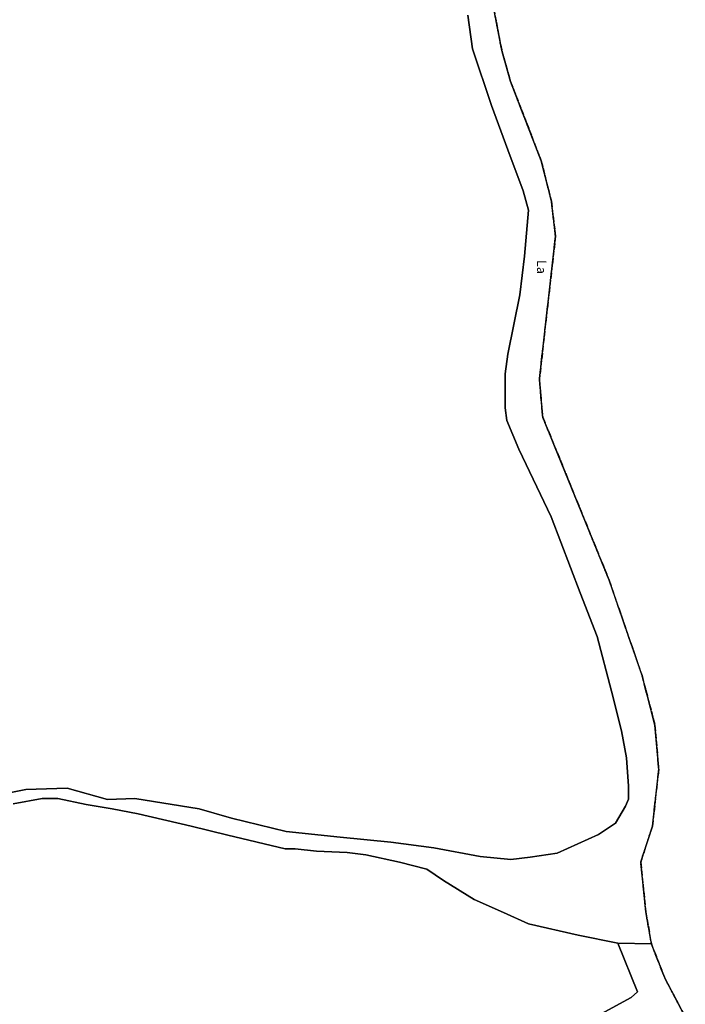
# Model space of a CAD drawing. Units: metres. Extents: x 1020890 to 1028769, y 6338340 to 6348156.
# Drawn here: x 1028152 to 1028369, y 6341776 to 6342098 of the extents above; entities that cross this region are included whole.
import ezdxf
from ezdxf.enums import TextEntityAlignment as Align

# ---------------------------------------------------------------- set-up
doc = ezdxf.new("R2010")
doc.units = ezdxf.units.M
for name, pattern in [('TOPO1', [1, 0.6, -0.4]), ('TOPO2', [2.4, 2, -0.4]), ('TOPO5', [5.4, 3, -1, 0.4, -1])]:
    doc.linetypes.add(name, pattern=pattern)
for name, color, linetype in [('ig_cad_detail_lineaire', 252, 'TOPO1'), ('ig_cad_divers_texte', 8, 'CONTINUOUS'), ('ig_cad_hydro', 140, 'CONTINUOUS'), ('ig_cad_lieudit', 7, 'ByLayer'), ('ig_cad_limcom', 1, 'TOPO5'), ('ig_cad_parcel', 3, 'CONTINUOUS'), ('ig_cad_section', 20, 'TOPO2')]:
    doc.layers.add(name, color=color, linetype=linetype)
doc.styles.add('Times New Roman', font='times.ttf')

msp = doc.modelspace()

# ---------------------------------------------------------------- linework, layer by layer
at = {"layer": 'ig_cad_detail_lineaire'}
msp.add_lwpolyline([(1028369.01, 6341772.37), (1028362.29, 6341785.15), (1028357.96, 6341796.15), (1028356.16, 6341806.66), (1028354.48, 6341822.87), (1028358.31, 6341834.57), (1028360.35, 6341853.16), (1028359.13, 6341867.59), (1028354.92, 6341883.75), (1028344.17, 6341914.91), (1028326.39, 6341958.68), (1028322.51, 6341968.04), (1028321.44, 6341980.54), (1028326.69, 6342027.16), (1028325.33, 6342038.62), (1028322.03, 6342051.79), (1028312.01, 6342077.66), (1028309.17, 6342087.76), (1028305.13, 6342108.79)], dxfattribs=at)
at = {"layer": 'ig_cad_hydro'}
for points in [[(1028149.81, 6341841.86), (1028159.29, 6341843.67), (1028164.34, 6341843.61), (1028173.57, 6341841.7), (1028182.1, 6341840.23), (1028190.57, 6341838.62), (1028207.87, 6341834.56), (1028219.77, 6341831.69), (1028238.56, 6341827.2), (1028241.76, 6341827.21), (1028248.73, 6341826.49), (1028258.77, 6341825.99), (1028264.79, 6341825.26), (1028275.83, 6341822.85), (1028284.75, 6341820.62), (1028290.11, 6341816.92), (1028300.14, 6341810.71), (1028309.74, 6341806.42), (1028317.92, 6341802.72), (1028334.1, 6341799.03), (1028347.04, 6341796.38), (1028357.96, 6341796.15), (1028356.16, 6341806.66), (1028354.48, 6341822.87), (1028358.31, 6341834.57), (1028360.35, 6341853.16), (1028359.13, 6341867.59), (1028354.92, 6341883.75), (1028344.17, 6341914.91), (1028326.39, 6341958.68), (1028322.51, 6341968.04), (1028321.44, 6341980.54), (1028326.69, 6342027.16), (1028325.33, 6342038.62), (1028322.03, 6342051.79), (1028312.01, 6342077.66), (1028309.17, 6342087.76), (1028305.13, 6342108.79)], [(1028298.08, 6342099.27), (1028299.59, 6342088.25), (1028305.86, 6342069.86), (1028311.1, 6342055.29), (1028316.18, 6342041.93), (1028317.84, 6342035.68), (1028316.53, 6342020.65), (1028315.07, 6342008.04), (1028311.1, 6341988.69), (1028310.22, 6341982.18), (1028310.24, 6341971.16), (1028310.85, 6341966.99), (1028314.71, 6341957.69), (1028325.32, 6341935.54), (1028334.74, 6341910.74), (1028340.28, 6341896.46), (1028344.92, 6341878.65), (1028348.22, 6341865.71), (1028349.87, 6341856.92), (1028350.49, 6341847.69), (1028350.5, 6341843.38), (1028349.47, 6341841.14), (1028346.2, 6341835.63), (1028340.71, 6341831.9), (1028327.24, 6341825.81), (1028318.47, 6341824.45), (1028312.08, 6341823.69), (1028302.1, 6341824.7), (1028287, 6341827.51), (1028273.01, 6341829.42), (1028256.5, 6341831.01), (1028238.85, 6341832.92), (1028220.99, 6341837.19), (1028210.42, 6341840.3), (1028189.44, 6341843.67), (1028180.52, 6341843.36), (1028167.46, 6341847.06), (1028153.93, 6341846.58), (1028136.54, 6341843.12)], [(1028369.01, 6341772.37), (1028362.29, 6341785.15), (1028357.96, 6341796.15), (1028347.04, 6341796.38), (1028353.42, 6341780.54), (1028351.35, 6341778.74), (1028336.78, 6341770.75)]]:
    msp.add_lwpolyline(points, dxfattribs=at)
at = {"layer": 'ig_cad_lieudit'}
for points in [[(1028149.81, 6341841.86), (1028159.29, 6341843.67), (1028164.34, 6341843.61), (1028173.57, 6341841.7), (1028182.1, 6341840.23), (1028190.57, 6341838.62), (1028207.87, 6341834.56), (1028219.77, 6341831.69), (1028238.56, 6341827.2), (1028241.76, 6341827.21), (1028248.73, 6341826.49), (1028258.77, 6341825.99), (1028264.79, 6341825.26), (1028275.83, 6341822.85), (1028284.75, 6341820.62), (1028290.11, 6341816.92), (1028300.14, 6341810.71), (1028309.74, 6341806.42), (1028317.92, 6341802.72), (1028334.1, 6341799.03), (1028347.04, 6341796.38), (1028357.96, 6341796.15), (1028356.16, 6341806.66), (1028354.48, 6341822.87), (1028358.31, 6341834.57), (1028360.35, 6341853.16), (1028359.13, 6341867.59), (1028354.92, 6341883.75), (1028344.17, 6341914.91), (1028326.39, 6341958.68), (1028322.51, 6341968.04), (1028321.44, 6341980.54), (1028326.69, 6342027.16), (1028325.33, 6342038.62), (1028322.03, 6342051.79), (1028312.01, 6342077.66), (1028309.17, 6342087.76), (1028305.13, 6342108.79)], [(1028369.01, 6341772.37), (1028362.29, 6341785.15), (1028357.96, 6341796.15), (1028347.04, 6341796.38), (1028334.1, 6341799.03), (1028317.92, 6341802.72), (1028309.74, 6341806.42), (1028300.14, 6341810.71), (1028290.11, 6341816.92), (1028284.75, 6341820.62), (1028275.83, 6341822.85), (1028264.79, 6341825.26), (1028258.77, 6341825.99), (1028248.73, 6341826.49), (1028241.76, 6341827.21), (1028238.56, 6341827.2), (1028219.77, 6341831.69), (1028207.87, 6341834.56), (1028190.57, 6341838.62), (1028182.1, 6341840.23), (1028173.57, 6341841.7), (1028164.34, 6341843.61), (1028159.29, 6341843.67), (1028149.81, 6341841.86)]]:
    msp.add_lwpolyline(points, dxfattribs=at)
at = {"layer": 'ig_cad_limcom'}
msp.add_lwpolyline([(1028369.01, 6341772.37), (1028362.29, 6341785.15), (1028357.96, 6341796.15), (1028356.16, 6341806.66), (1028354.48, 6341822.87), (1028358.31, 6341834.57), (1028360.35, 6341853.16), (1028359.13, 6341867.59), (1028354.92, 6341883.75), (1028344.17, 6341914.91), (1028326.39, 6341958.68), (1028322.51, 6341968.04), (1028321.44, 6341980.54), (1028326.69, 6342027.16), (1028325.33, 6342038.62), (1028322.03, 6342051.79), (1028312.01, 6342077.66), (1028309.17, 6342087.76), (1028305.13, 6342108.79)], dxfattribs=at)
msp.add_lwpolyline([(1028369.01, 6341772.37), (1028362.29, 6341785.15), (1028357.96, 6341796.15), (1028356.16, 6341806.66), (1028354.48, 6341822.87), (1028358.31, 6341834.57), (1028360.35, 6341853.16), (1028359.13, 6341867.59), (1028354.92, 6341883.75), (1028344.17, 6341914.91), (1028326.39, 6341958.68), (1028322.51, 6341968.04), (1028321.44, 6341980.54), (1028326.69, 6342027.16), (1028325.33, 6342038.62), (1028322.03, 6342051.79), (1028312.01, 6342077.66), (1028309.17, 6342087.76), (1028305.13, 6342108.79)], dxfattribs=at)
msp.add_lwpolyline([(1028369.01, 6341772.37), (1028362.29, 6341785.15), (1028357.96, 6341796.15), (1028356.16, 6341806.66), (1028354.48, 6341822.87), (1028358.31, 6341834.57), (1028360.35, 6341853.16), (1028359.13, 6341867.59), (1028354.92, 6341883.75), (1028344.17, 6341914.91), (1028326.39, 6341958.68), (1028322.51, 6341968.04), (1028321.44, 6341980.54), (1028326.69, 6342027.16), (1028325.33, 6342038.62), (1028322.03, 6342051.79), (1028312.01, 6342077.66), (1028309.17, 6342087.76), (1028305.13, 6342108.79)], dxfattribs=at)
msp.add_lwpolyline([(1028369.01, 6341772.37), (1028362.29, 6341785.15), (1028357.96, 6341796.15), (1028356.16, 6341806.66), (1028354.48, 6341822.87), (1028358.31, 6341834.57), (1028360.35, 6341853.16), (1028359.13, 6341867.59), (1028354.92, 6341883.75), (1028344.17, 6341914.91), (1028326.39, 6341958.68), (1028322.51, 6341968.04), (1028321.44, 6341980.54), (1028326.69, 6342027.16), (1028325.33, 6342038.62), (1028322.03, 6342051.79), (1028312.01, 6342077.66), (1028309.17, 6342087.76), (1028305.13, 6342108.79)], dxfattribs=at)
msp.add_lwpolyline([(1028369.01, 6341772.37), (1028362.29, 6341785.15), (1028357.96, 6341796.15), (1028356.16, 6341806.66), (1028354.48, 6341822.87), (1028358.31, 6341834.57), (1028360.35, 6341853.16), (1028359.13, 6341867.59), (1028354.92, 6341883.75), (1028344.17, 6341914.91), (1028326.39, 6341958.68), (1028322.51, 6341968.04), (1028321.44, 6341980.54), (1028326.69, 6342027.16), (1028325.33, 6342038.62), (1028322.03, 6342051.79), (1028312.01, 6342077.66), (1028309.17, 6342087.76), (1028305.13, 6342108.79)], dxfattribs=at)
msp.add_lwpolyline([(1028369.01, 6341772.37), (1028362.29, 6341785.15), (1028357.96, 6341796.15), (1028356.16, 6341806.66), (1028354.48, 6341822.87), (1028358.31, 6341834.57), (1028360.35, 6341853.16), (1028359.13, 6341867.59), (1028354.92, 6341883.75), (1028344.17, 6341914.91), (1028326.39, 6341958.68), (1028322.51, 6341968.04), (1028321.44, 6341980.54), (1028326.69, 6342027.16), (1028325.33, 6342038.62), (1028322.03, 6342051.79), (1028312.01, 6342077.66), (1028309.17, 6342087.76), (1028305.13, 6342108.79)], dxfattribs=at)
msp.add_lwpolyline([(1028369.01, 6341772.37), (1028362.29, 6341785.15), (1028357.96, 6341796.15), (1028356.16, 6341806.66), (1028354.48, 6341822.87), (1028358.31, 6341834.57), (1028360.35, 6341853.16), (1028359.13, 6341867.59), (1028354.92, 6341883.75), (1028344.17, 6341914.91), (1028326.39, 6341958.68), (1028322.51, 6341968.04), (1028321.44, 6341980.54), (1028326.69, 6342027.16), (1028325.33, 6342038.62), (1028322.03, 6342051.79), (1028312.01, 6342077.66), (1028309.17, 6342087.76), (1028305.13, 6342108.79)], dxfattribs=at)
msp.add_lwpolyline([(1028369.01, 6341772.37), (1028362.29, 6341785.15), (1028357.96, 6341796.15), (1028356.16, 6341806.66), (1028354.48, 6341822.87), (1028358.31, 6341834.57), (1028360.35, 6341853.16), (1028359.13, 6341867.59), (1028354.92, 6341883.75), (1028344.17, 6341914.91), (1028326.39, 6341958.68), (1028322.51, 6341968.04), (1028321.44, 6341980.54), (1028326.69, 6342027.16), (1028325.33, 6342038.62), (1028322.03, 6342051.79), (1028312.01, 6342077.66), (1028309.17, 6342087.76), (1028305.13, 6342108.79)], dxfattribs=at)
msp.add_lwpolyline([(1028369.01, 6341772.37), (1028362.29, 6341785.15), (1028357.96, 6341796.15), (1028356.16, 6341806.66), (1028354.48, 6341822.87), (1028358.31, 6341834.57), (1028360.35, 6341853.16), (1028359.13, 6341867.59), (1028354.92, 6341883.75), (1028344.17, 6341914.91), (1028326.39, 6341958.68), (1028322.51, 6341968.04), (1028321.44, 6341980.54), (1028326.69, 6342027.16), (1028325.33, 6342038.62), (1028322.03, 6342051.79), (1028312.01, 6342077.66), (1028309.17, 6342087.76), (1028305.13, 6342108.79)], dxfattribs=at)
msp.add_lwpolyline([(1028369.01, 6341772.37), (1028362.29, 6341785.15), (1028357.96, 6341796.15), (1028356.16, 6341806.66), (1028354.48, 6341822.87), (1028358.31, 6341834.57), (1028360.35, 6341853.16), (1028359.13, 6341867.59), (1028354.92, 6341883.75), (1028344.17, 6341914.91), (1028326.39, 6341958.68), (1028322.51, 6341968.04), (1028321.44, 6341980.54), (1028326.69, 6342027.16), (1028325.33, 6342038.62), (1028322.03, 6342051.79), (1028312.01, 6342077.66), (1028309.17, 6342087.76), (1028305.13, 6342108.79)], dxfattribs=at)
msp.add_lwpolyline([(1028369.01, 6341772.37), (1028362.29, 6341785.15), (1028357.96, 6341796.15), (1028356.16, 6341806.66), (1028354.48, 6341822.87), (1028358.31, 6341834.57), (1028360.35, 6341853.16), (1028359.13, 6341867.59), (1028354.92, 6341883.75), (1028344.17, 6341914.91), (1028326.39, 6341958.68), (1028322.51, 6341968.04), (1028321.44, 6341980.54), (1028326.69, 6342027.16), (1028325.33, 6342038.62), (1028322.03, 6342051.79), (1028312.01, 6342077.66), (1028309.17, 6342087.76), (1028305.13, 6342108.79)], dxfattribs=at)
msp.add_lwpolyline([(1028369.01, 6341772.37), (1028362.29, 6341785.15), (1028357.96, 6341796.15), (1028356.16, 6341806.66), (1028354.48, 6341822.87), (1028358.31, 6341834.57), (1028360.35, 6341853.16), (1028359.13, 6341867.59), (1028354.92, 6341883.75), (1028344.17, 6341914.91), (1028326.39, 6341958.68), (1028322.51, 6341968.04), (1028321.44, 6341980.54), (1028326.69, 6342027.16), (1028325.33, 6342038.62), (1028322.03, 6342051.79), (1028312.01, 6342077.66), (1028309.17, 6342087.76), (1028305.13, 6342108.79)], dxfattribs=at)
msp.add_lwpolyline([(1028369.01, 6341772.37), (1028362.29, 6341785.15), (1028357.96, 6341796.15), (1028356.16, 6341806.66), (1028354.48, 6341822.87), (1028358.31, 6341834.57), (1028360.35, 6341853.16), (1028359.13, 6341867.59), (1028354.92, 6341883.75), (1028344.17, 6341914.91), (1028326.39, 6341958.68), (1028322.51, 6341968.04), (1028321.44, 6341980.54), (1028326.69, 6342027.16), (1028325.33, 6342038.62), (1028322.03, 6342051.79), (1028312.01, 6342077.66), (1028309.17, 6342087.76), (1028305.13, 6342108.79)], dxfattribs=at)
msp.add_lwpolyline([(1028369.01, 6341772.37), (1028362.29, 6341785.15), (1028357.96, 6341796.15), (1028356.16, 6341806.66), (1028354.48, 6341822.87), (1028358.31, 6341834.57), (1028360.35, 6341853.16), (1028359.13, 6341867.59), (1028354.92, 6341883.75), (1028344.17, 6341914.91), (1028326.39, 6341958.68), (1028322.51, 6341968.04), (1028321.44, 6341980.54), (1028326.69, 6342027.16), (1028325.33, 6342038.62), (1028322.03, 6342051.79), (1028312.01, 6342077.66), (1028309.17, 6342087.76), (1028305.13, 6342108.79)], dxfattribs=at)
msp.add_lwpolyline([(1028369.01, 6341772.37), (1028362.29, 6341785.15), (1028357.96, 6341796.15), (1028356.16, 6341806.66), (1028354.48, 6341822.87), (1028358.31, 6341834.57), (1028360.35, 6341853.16), (1028359.13, 6341867.59), (1028354.92, 6341883.75), (1028344.17, 6341914.91), (1028326.39, 6341958.68), (1028322.51, 6341968.04), (1028321.44, 6341980.54), (1028326.69, 6342027.16), (1028325.33, 6342038.62), (1028322.03, 6342051.79), (1028312.01, 6342077.66), (1028309.17, 6342087.76), (1028305.13, 6342108.79)], dxfattribs=at)
msp.add_lwpolyline([(1028369.01, 6341772.37), (1028362.29, 6341785.15), (1028357.96, 6341796.15), (1028356.16, 6341806.66), (1028354.48, 6341822.87), (1028358.31, 6341834.57), (1028360.35, 6341853.16), (1028359.13, 6341867.59), (1028354.92, 6341883.75), (1028344.17, 6341914.91), (1028326.39, 6341958.68), (1028322.51, 6341968.04), (1028321.44, 6341980.54), (1028326.69, 6342027.16), (1028325.33, 6342038.62), (1028322.03, 6342051.79), (1028312.01, 6342077.66), (1028309.17, 6342087.76), (1028305.13, 6342108.79)], dxfattribs=at)
msp.add_lwpolyline([(1028369.01, 6341772.37), (1028362.29, 6341785.15), (1028357.96, 6341796.15), (1028356.16, 6341806.66), (1028354.48, 6341822.87), (1028358.31, 6341834.57), (1028360.35, 6341853.16), (1028359.13, 6341867.59), (1028354.92, 6341883.75), (1028344.17, 6341914.91), (1028326.39, 6341958.68), (1028322.51, 6341968.04), (1028321.44, 6341980.54), (1028326.69, 6342027.16), (1028325.33, 6342038.62), (1028322.03, 6342051.79), (1028312.01, 6342077.66), (1028309.17, 6342087.76), (1028305.13, 6342108.79)], dxfattribs=at)
msp.add_lwpolyline([(1028369.01, 6341772.37), (1028362.29, 6341785.15), (1028357.96, 6341796.15), (1028356.16, 6341806.66), (1028354.48, 6341822.87), (1028358.31, 6341834.57), (1028360.35, 6341853.16), (1028359.13, 6341867.59), (1028354.92, 6341883.75), (1028344.17, 6341914.91), (1028326.39, 6341958.68), (1028322.51, 6341968.04), (1028321.44, 6341980.54), (1028326.69, 6342027.16), (1028325.33, 6342038.62), (1028322.03, 6342051.79), (1028312.01, 6342077.66), (1028309.17, 6342087.76), (1028305.13, 6342108.79)], dxfattribs=at)
msp.add_lwpolyline([(1028369.01, 6341772.37), (1028362.29, 6341785.15), (1028357.96, 6341796.15), (1028356.16, 6341806.66), (1028354.48, 6341822.87), (1028358.31, 6341834.57), (1028360.35, 6341853.16), (1028359.13, 6341867.59), (1028354.92, 6341883.75), (1028344.17, 6341914.91), (1028326.39, 6341958.68), (1028322.51, 6341968.04), (1028321.44, 6341980.54), (1028326.69, 6342027.16), (1028325.33, 6342038.62), (1028322.03, 6342051.79), (1028312.01, 6342077.66), (1028309.17, 6342087.76), (1028305.13, 6342108.79)], dxfattribs=at)
msp.add_lwpolyline([(1028369.01, 6341772.37), (1028362.29, 6341785.15), (1028357.96, 6341796.15), (1028356.16, 6341806.66), (1028354.48, 6341822.87), (1028358.31, 6341834.57), (1028360.35, 6341853.16), (1028359.13, 6341867.59), (1028354.92, 6341883.75), (1028344.17, 6341914.91), (1028326.39, 6341958.68), (1028322.51, 6341968.04), (1028321.44, 6341980.54), (1028326.69, 6342027.16), (1028325.33, 6342038.62), (1028322.03, 6342051.79), (1028312.01, 6342077.66), (1028309.17, 6342087.76), (1028305.13, 6342108.79)], dxfattribs=at)
msp.add_lwpolyline([(1028369.01, 6341772.37), (1028362.29, 6341785.15), (1028357.96, 6341796.15), (1028356.16, 6341806.66), (1028354.48, 6341822.87), (1028358.31, 6341834.57), (1028360.35, 6341853.16), (1028359.13, 6341867.59), (1028354.92, 6341883.75), (1028344.17, 6341914.91), (1028326.39, 6341958.68), (1028322.51, 6341968.04), (1028321.44, 6341980.54), (1028326.69, 6342027.16), (1028325.33, 6342038.62), (1028322.03, 6342051.79), (1028312.01, 6342077.66), (1028309.17, 6342087.76), (1028305.13, 6342108.79)], dxfattribs=at)
msp.add_lwpolyline([(1028369.01, 6341772.37), (1028362.29, 6341785.15), (1028357.96, 6341796.15), (1028356.16, 6341806.66), (1028354.48, 6341822.87), (1028358.31, 6341834.57), (1028360.35, 6341853.16), (1028359.13, 6341867.59), (1028354.92, 6341883.75), (1028344.17, 6341914.91), (1028326.39, 6341958.68), (1028322.51, 6341968.04), (1028321.44, 6341980.54), (1028326.69, 6342027.16), (1028325.33, 6342038.62), (1028322.03, 6342051.79), (1028312.01, 6342077.66), (1028309.17, 6342087.76), (1028305.13, 6342108.79)], dxfattribs=at)
msp.add_lwpolyline([(1028369.01, 6341772.37), (1028362.29, 6341785.15), (1028357.96, 6341796.15), (1028356.16, 6341806.66), (1028354.48, 6341822.87), (1028358.31, 6341834.57), (1028360.35, 6341853.16), (1028359.13, 6341867.59), (1028354.92, 6341883.75), (1028344.17, 6341914.91), (1028326.39, 6341958.68), (1028322.51, 6341968.04), (1028321.44, 6341980.54), (1028326.69, 6342027.16), (1028325.33, 6342038.62), (1028322.03, 6342051.79), (1028312.01, 6342077.66), (1028309.17, 6342087.76), (1028305.13, 6342108.79)], dxfattribs=at)
msp.add_lwpolyline([(1028369.01, 6341772.37), (1028362.29, 6341785.15), (1028357.96, 6341796.15), (1028356.16, 6341806.66), (1028354.48, 6341822.87), (1028358.31, 6341834.57), (1028360.35, 6341853.16), (1028359.13, 6341867.59), (1028354.92, 6341883.75), (1028344.17, 6341914.91), (1028326.39, 6341958.68), (1028322.51, 6341968.04), (1028321.44, 6341980.54), (1028326.69, 6342027.16), (1028325.33, 6342038.62), (1028322.03, 6342051.79), (1028312.01, 6342077.66), (1028309.17, 6342087.76), (1028305.13, 6342108.79)], dxfattribs=at)
msp.add_lwpolyline([(1028369.01, 6341772.37), (1028362.29, 6341785.15), (1028357.96, 6341796.15), (1028356.16, 6341806.66), (1028354.48, 6341822.87), (1028358.31, 6341834.57), (1028360.35, 6341853.16), (1028359.13, 6341867.59), (1028354.92, 6341883.75), (1028344.17, 6341914.91), (1028326.39, 6341958.68), (1028322.51, 6341968.04), (1028321.44, 6341980.54), (1028326.69, 6342027.16), (1028325.33, 6342038.62), (1028322.03, 6342051.79), (1028312.01, 6342077.66), (1028309.17, 6342087.76), (1028305.13, 6342108.79)], dxfattribs=at)
msp.add_lwpolyline([(1028369.01, 6341772.37), (1028362.29, 6341785.15), (1028357.96, 6341796.15), (1028356.16, 6341806.66), (1028354.48, 6341822.87), (1028358.31, 6341834.57), (1028360.35, 6341853.16), (1028359.13, 6341867.59), (1028354.92, 6341883.75), (1028344.17, 6341914.91), (1028326.39, 6341958.68), (1028322.51, 6341968.04), (1028321.44, 6341980.54), (1028326.69, 6342027.16), (1028325.33, 6342038.62), (1028322.03, 6342051.79), (1028312.01, 6342077.66), (1028309.17, 6342087.76), (1028305.13, 6342108.79)], dxfattribs=at)
msp.add_lwpolyline([(1028369.01, 6341772.37), (1028362.29, 6341785.15), (1028357.96, 6341796.15), (1028356.16, 6341806.66), (1028354.48, 6341822.87), (1028358.31, 6341834.57), (1028360.35, 6341853.16), (1028359.13, 6341867.59), (1028354.92, 6341883.75), (1028344.17, 6341914.91), (1028326.39, 6341958.68), (1028322.51, 6341968.04), (1028321.44, 6341980.54), (1028326.69, 6342027.16), (1028325.33, 6342038.62), (1028322.03, 6342051.79), (1028312.01, 6342077.66), (1028309.17, 6342087.76), (1028305.13, 6342108.79)], dxfattribs=at)
msp.add_lwpolyline([(1028369.01, 6341772.37), (1028362.29, 6341785.15), (1028357.96, 6341796.15), (1028356.16, 6341806.66), (1028354.48, 6341822.87), (1028358.31, 6341834.57), (1028360.35, 6341853.16), (1028359.13, 6341867.59), (1028354.92, 6341883.75), (1028344.17, 6341914.91), (1028326.39, 6341958.68), (1028322.51, 6341968.04), (1028321.44, 6341980.54), (1028326.69, 6342027.16), (1028325.33, 6342038.62), (1028322.03, 6342051.79), (1028312.01, 6342077.66), (1028309.17, 6342087.76), (1028305.13, 6342108.79)], dxfattribs=at)
msp.add_lwpolyline([(1028369.01, 6341772.37), (1028362.29, 6341785.15), (1028357.96, 6341796.15), (1028356.16, 6341806.66), (1028354.48, 6341822.87), (1028358.31, 6341834.57), (1028360.35, 6341853.16), (1028359.13, 6341867.59), (1028354.92, 6341883.75), (1028344.17, 6341914.91), (1028326.39, 6341958.68), (1028322.51, 6341968.04), (1028321.44, 6341980.54), (1028326.69, 6342027.16), (1028325.33, 6342038.62), (1028322.03, 6342051.79), (1028312.01, 6342077.66), (1028309.17, 6342087.76), (1028305.13, 6342108.79)], dxfattribs=at)
msp.add_lwpolyline([(1028369.01, 6341772.37), (1028362.29, 6341785.15), (1028357.96, 6341796.15), (1028356.16, 6341806.66), (1028354.48, 6341822.87), (1028358.31, 6341834.57), (1028360.35, 6341853.16), (1028359.13, 6341867.59), (1028354.92, 6341883.75), (1028344.17, 6341914.91), (1028326.39, 6341958.68), (1028322.51, 6341968.04), (1028321.44, 6341980.54), (1028326.69, 6342027.16), (1028325.33, 6342038.62), (1028322.03, 6342051.79), (1028312.01, 6342077.66), (1028309.17, 6342087.76), (1028305.13, 6342108.79)], dxfattribs=at)
msp.add_lwpolyline([(1028369.01, 6341772.37), (1028362.29, 6341785.15), (1028357.96, 6341796.15), (1028356.16, 6341806.66), (1028354.48, 6341822.87), (1028358.31, 6341834.57), (1028360.35, 6341853.16), (1028359.13, 6341867.59), (1028354.92, 6341883.75), (1028344.17, 6341914.91), (1028326.39, 6341958.68), (1028322.51, 6341968.04), (1028321.44, 6341980.54), (1028326.69, 6342027.16), (1028325.33, 6342038.62), (1028322.03, 6342051.79), (1028312.01, 6342077.66), (1028309.17, 6342087.76), (1028305.13, 6342108.79)], dxfattribs=at)
msp.add_lwpolyline([(1028369.01, 6341772.37), (1028362.29, 6341785.15), (1028357.96, 6341796.15), (1028356.16, 6341806.66), (1028354.48, 6341822.87), (1028358.31, 6341834.57), (1028360.35, 6341853.16), (1028359.13, 6341867.59), (1028354.92, 6341883.75), (1028344.17, 6341914.91), (1028326.39, 6341958.68), (1028322.51, 6341968.04), (1028321.44, 6341980.54), (1028326.69, 6342027.16), (1028325.33, 6342038.62), (1028322.03, 6342051.79), (1028312.01, 6342077.66), (1028309.17, 6342087.76), (1028305.13, 6342108.79)], dxfattribs=at)
msp.add_lwpolyline([(1028369.01, 6341772.37), (1028362.29, 6341785.15), (1028357.96, 6341796.15), (1028356.16, 6341806.66), (1028354.48, 6341822.87), (1028358.31, 6341834.57), (1028360.35, 6341853.16), (1028359.13, 6341867.59), (1028354.92, 6341883.75), (1028344.17, 6341914.91), (1028326.39, 6341958.68), (1028322.51, 6341968.04), (1028321.44, 6341980.54), (1028326.69, 6342027.16), (1028325.33, 6342038.62), (1028322.03, 6342051.79), (1028312.01, 6342077.66), (1028309.17, 6342087.76), (1028305.13, 6342108.79)], dxfattribs=at)
msp.add_lwpolyline([(1028369.01, 6341772.37), (1028362.29, 6341785.15), (1028357.96, 6341796.15), (1028356.16, 6341806.66), (1028354.48, 6341822.87), (1028358.31, 6341834.57), (1028360.35, 6341853.16), (1028359.13, 6341867.59), (1028354.92, 6341883.75), (1028344.17, 6341914.91), (1028326.39, 6341958.68), (1028322.51, 6341968.04), (1028321.44, 6341980.54), (1028326.69, 6342027.16), (1028325.33, 6342038.62), (1028322.03, 6342051.79), (1028312.01, 6342077.66), (1028309.17, 6342087.76), (1028305.13, 6342108.79)], dxfattribs=at)
msp.add_lwpolyline([(1028369.01, 6341772.37), (1028362.29, 6341785.15), (1028357.96, 6341796.15), (1028356.16, 6341806.66), (1028354.48, 6341822.87), (1028358.31, 6341834.57), (1028360.35, 6341853.16), (1028359.13, 6341867.59), (1028354.92, 6341883.75), (1028344.17, 6341914.91), (1028326.39, 6341958.68), (1028322.51, 6341968.04), (1028321.44, 6341980.54), (1028326.69, 6342027.16), (1028325.33, 6342038.62), (1028322.03, 6342051.79), (1028312.01, 6342077.66), (1028309.17, 6342087.76), (1028305.13, 6342108.79)], dxfattribs=at)
msp.add_lwpolyline([(1028369.01, 6341772.37), (1028362.29, 6341785.15), (1028357.96, 6341796.15), (1028356.16, 6341806.66), (1028354.48, 6341822.87), (1028358.31, 6341834.57), (1028360.35, 6341853.16), (1028359.13, 6341867.59), (1028354.92, 6341883.75), (1028344.17, 6341914.91), (1028326.39, 6341958.68), (1028322.51, 6341968.04), (1028321.44, 6341980.54), (1028326.69, 6342027.16), (1028325.33, 6342038.62), (1028322.03, 6342051.79), (1028312.01, 6342077.66), (1028309.17, 6342087.76), (1028305.13, 6342108.79)], dxfattribs=at)
msp.add_lwpolyline([(1028369.01, 6341772.37), (1028362.29, 6341785.15), (1028357.96, 6341796.15), (1028356.16, 6341806.66), (1028354.48, 6341822.87), (1028358.31, 6341834.57), (1028360.35, 6341853.16), (1028359.13, 6341867.59), (1028354.92, 6341883.75), (1028344.17, 6341914.91), (1028326.39, 6341958.68), (1028322.51, 6341968.04), (1028321.44, 6341980.54), (1028326.69, 6342027.16), (1028325.33, 6342038.62), (1028322.03, 6342051.79), (1028312.01, 6342077.66), (1028309.17, 6342087.76), (1028305.13, 6342108.79)], dxfattribs=at)
msp.add_lwpolyline([(1028369.01, 6341772.37), (1028362.29, 6341785.15), (1028357.96, 6341796.15), (1028356.16, 6341806.66), (1028354.48, 6341822.87), (1028358.31, 6341834.57), (1028360.35, 6341853.16), (1028359.13, 6341867.59), (1028354.92, 6341883.75), (1028344.17, 6341914.91), (1028326.39, 6341958.68), (1028322.51, 6341968.04), (1028321.44, 6341980.54), (1028326.69, 6342027.16), (1028325.33, 6342038.62), (1028322.03, 6342051.79), (1028312.01, 6342077.66), (1028309.17, 6342087.76), (1028305.13, 6342108.79)], dxfattribs=at)
at = {"layer": 'ig_cad_parcel'}
for points in [[(1028136.54, 6341843.12), (1028153.93, 6341846.58), (1028167.46, 6341847.06), (1028180.52, 6341843.36), (1028189.44, 6341843.67), (1028210.42, 6341840.3), (1028220.99, 6341837.19), (1028238.85, 6341832.92), (1028256.5, 6341831.01), (1028273.01, 6341829.42), (1028287, 6341827.51), (1028302.1, 6341824.7), (1028312.08, 6341823.69), (1028318.47, 6341824.45), (1028327.24, 6341825.81), (1028340.71, 6341831.9), (1028346.2, 6341835.63), (1028349.47, 6341841.14), (1028350.5, 6341843.38), (1028350.49, 6341847.69), (1028349.87, 6341856.92), (1028348.22, 6341865.71), (1028344.92, 6341878.65), (1028340.28, 6341896.46), (1028334.74, 6341910.74), (1028325.32, 6341935.54), (1028314.71, 6341957.69), (1028310.85, 6341966.99), (1028310.24, 6341971.16), (1028310.22, 6341982.18), (1028311.1, 6341988.69), (1028315.07, 6342008.04), (1028316.53, 6342020.65), (1028317.84, 6342035.68), (1028316.18, 6342041.93), (1028311.1, 6342055.29), (1028305.86, 6342069.86), (1028299.59, 6342088.25), (1028298.08, 6342099.27)], [(1028336.78, 6341770.75), (1028351.35, 6341778.74), (1028353.42, 6341780.54), (1028347.04, 6341796.38), (1028334.1, 6341799.03), (1028317.92, 6341802.72), (1028309.74, 6341806.42), (1028300.14, 6341810.71), (1028290.11, 6341816.92), (1028284.75, 6341820.62), (1028275.83, 6341822.85), (1028264.79, 6341825.26), (1028258.77, 6341825.99), (1028248.73, 6341826.49), (1028241.76, 6341827.21), (1028238.56, 6341827.2), (1028219.77, 6341831.69), (1028207.87, 6341834.56), (1028190.57, 6341838.62), (1028182.1, 6341840.23), (1028173.57, 6341841.7), (1028164.34, 6341843.61), (1028159.29, 6341843.67), (1028149.81, 6341841.86)]]:
    msp.add_lwpolyline(points, dxfattribs=at)
at = {"layer": 'ig_cad_section'}
msp.add_lwpolyline([(1028305.13, 6342108.79), (1028309.17, 6342087.76), (1028312.01, 6342077.66), (1028322.03, 6342051.79), (1028325.33, 6342038.62), (1028326.69, 6342027.16), (1028321.44, 6341980.54), (1028322.51, 6341968.04), (1028326.39, 6341958.68), (1028344.17, 6341914.91), (1028354.92, 6341883.75), (1028359.13, 6341867.59), (1028360.35, 6341853.16), (1028358.31, 6341834.57), (1028354.48, 6341822.87), (1028356.16, 6341806.66), (1028357.96, 6341796.15), (1028362.29, 6341785.15), (1028369.01, 6341772.37)], dxfattribs=at)
msp.add_lwpolyline([(1028305.13, 6342108.79), (1028309.17, 6342087.76), (1028312.01, 6342077.66), (1028322.03, 6342051.79), (1028325.33, 6342038.62), (1028326.69, 6342027.16), (1028321.44, 6341980.54), (1028322.51, 6341968.04), (1028326.39, 6341958.68), (1028344.17, 6341914.91), (1028354.92, 6341883.75), (1028359.13, 6341867.59), (1028360.35, 6341853.16), (1028358.31, 6341834.57), (1028354.48, 6341822.87), (1028356.16, 6341806.66), (1028357.96, 6341796.15), (1028362.29, 6341785.15), (1028369.01, 6341772.37)], dxfattribs=at)
msp.add_lwpolyline([(1028305.13, 6342108.79), (1028309.17, 6342087.76), (1028312.01, 6342077.66), (1028322.03, 6342051.79), (1028325.33, 6342038.62), (1028326.69, 6342027.16), (1028321.44, 6341980.54), (1028322.51, 6341968.04), (1028326.39, 6341958.68), (1028344.17, 6341914.91), (1028354.92, 6341883.75), (1028359.13, 6341867.59), (1028360.35, 6341853.16), (1028358.31, 6341834.57), (1028354.48, 6341822.87), (1028356.16, 6341806.66), (1028357.96, 6341796.15), (1028362.29, 6341785.15), (1028369.01, 6341772.37)], dxfattribs=at)
msp.add_lwpolyline([(1028305.13, 6342108.79), (1028309.17, 6342087.76), (1028312.01, 6342077.66), (1028322.03, 6342051.79), (1028325.33, 6342038.62), (1028326.69, 6342027.16), (1028321.44, 6341980.54), (1028322.51, 6341968.04), (1028326.39, 6341958.68), (1028344.17, 6341914.91), (1028354.92, 6341883.75), (1028359.13, 6341867.59), (1028360.35, 6341853.16), (1028358.31, 6341834.57), (1028354.48, 6341822.87), (1028356.16, 6341806.66), (1028357.96, 6341796.15), (1028362.29, 6341785.15), (1028369.01, 6341772.37)], dxfattribs=at)
msp.add_lwpolyline([(1028305.13, 6342108.79), (1028309.17, 6342087.76), (1028312.01, 6342077.66), (1028322.03, 6342051.79), (1028325.33, 6342038.62), (1028326.69, 6342027.16), (1028321.44, 6341980.54), (1028322.51, 6341968.04), (1028326.39, 6341958.68), (1028344.17, 6341914.91), (1028354.92, 6341883.75), (1028359.13, 6341867.59), (1028360.35, 6341853.16), (1028358.31, 6341834.57), (1028354.48, 6341822.87), (1028356.16, 6341806.66), (1028357.96, 6341796.15), (1028362.29, 6341785.15), (1028369.01, 6341772.37)], dxfattribs=at)
msp.add_lwpolyline([(1028305.13, 6342108.79), (1028309.17, 6342087.76), (1028312.01, 6342077.66), (1028322.03, 6342051.79), (1028325.33, 6342038.62), (1028326.69, 6342027.16), (1028321.44, 6341980.54), (1028322.51, 6341968.04), (1028326.39, 6341958.68), (1028344.17, 6341914.91), (1028354.92, 6341883.75), (1028359.13, 6341867.59), (1028360.35, 6341853.16), (1028358.31, 6341834.57), (1028354.48, 6341822.87), (1028356.16, 6341806.66), (1028357.96, 6341796.15), (1028362.29, 6341785.15), (1028369.01, 6341772.37)], dxfattribs=at)

# ---------------------------------------------------------------- texts
at = {"layer": 'ig_cad_divers_texte', "style": 'Times New Roman'}
msp.add_text('La', height=3, rotation=269.7, dxfattribs=at).set_placement((1028319.75, 6342019.38), align=Align.BOTTOM_LEFT)

doc.saveas('drawing.dxf')
